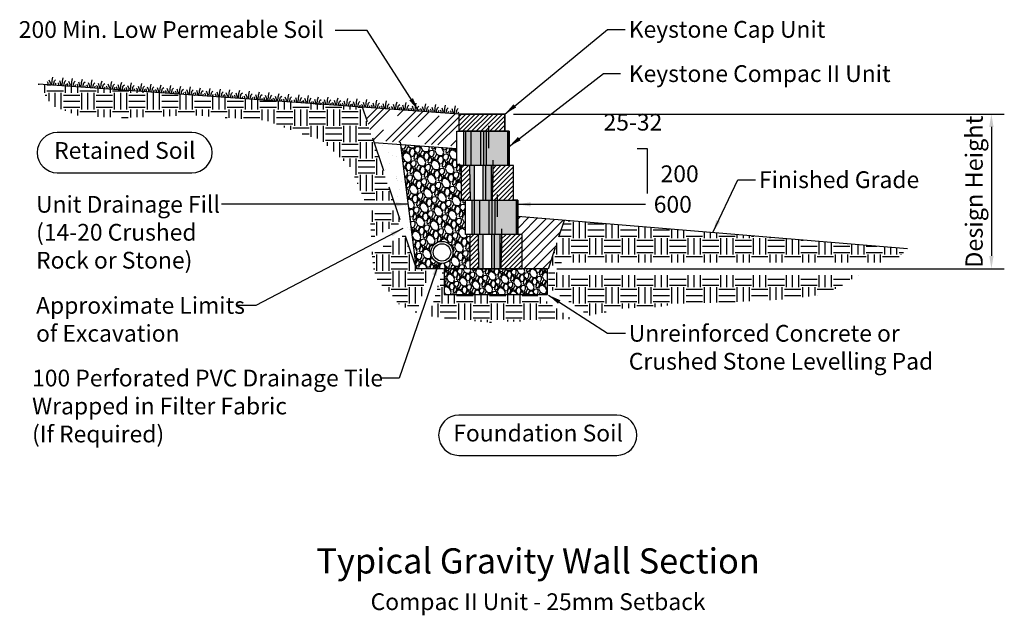
# Model space of a CAD drawing. Extents: x -7275 to 45475, y -18545 to 5974.
# Drawn here: x 39751 to 45475, y -2015 to 1449 of the extents above; entities that cross this region are included whole.
import ezdxf
from ezdxf.enums import TextEntityAlignment as Align

# ---------------------------------------------------------------- set-up
doc = ezdxf.new("R2010")
doc.units = 0
doc.header["$LTSCALE"] = 800
doc.header["$MEASUREMENT"] = 0
doc.header["$PDMODE"] = 3
doc.header["$PDSIZE"] = -1
doc.linetypes.add('DASHED2', pattern=[0.375, 0.25, -0.125])
for name, color, linetype in [('BLK-CMP', 3, 'Continuous'), ('Blk-Cmp-1In', 3, 'Continuous'), ('Blk-CmpII-1In-SF', 3, 'Continuous'), ('Brd-009', 9, 'Continuous'), ('Cap-Blk-SF-Hat', 7, 'Continuous'), ('GEN-TXT', 7, 'Continuous'), ('GEN-TXT-LDR', 7, 'Continuous'), ('HAT', 7, 'Continuous'), ('Hat-Lvl-Pad', 17, 'Continuous'), ('Hat-Reinf', 51, 'Continuous'), ('Hat-Unt-Fil', 17, 'Continuous'), ('WAL-DRN', 2, 'Continuous')]:
    doc.layers.add(name, color=color, linetype=linetype)
doc.styles.add('Arial', font='ARIAL.TTF')
doc.styles.add('Arial-L120-MS', font='ARIAL.TTF', dxfattribs={"height": 0.48})
doc.styles.add('Arial-L80-MS', font='ARIAL.TTF', dxfattribs={"height": 0.32})
doc.styles.add('Dim-Text', font='ARIAL.TTF')
doc.dimstyles.new('25', dxfattribs={"dimscale": 25, "dimtxt": 4, "dimasz": 3, "dimexe": 3, "dimexo": 2, "dimgap": 1, "dimtad": 1, "dimdec": 0, "dimlfac": -1, "dimzin": 0, "dimdsep": 46, "dimtxsty": 'Arial', "dimcen": 3, "dimclrd": 256, "dimclre": 256, "dimclrt": 256, "dimadec": 0, "dimazin": 3, "dimtfac": 0.0005, "dimtdec": 0, "dimtofl": 0, "dimtmove": 2, "dimatfit": 3, "dimfxl": 0, "dimtolj": 1, "dimtzin": 0, "dimarcsym": 0})
pattern_1 = [(0, (6096, 0), (95.25, 95.25), [95.25, -95.25]), (0, (6096, 35.72), (95.25, 95.25), [95.25, -95.25]), (0, (6096, 71.44), (95.25, 95.25), [95.25, -95.25]), (90, (6107.91, 83.34), (-95.25, 95.25), [95.25, -95.25]), (90, (6143.625, 83.34), (-95.25, 95.25), [95.25, -95.25]), (90, (6179.34, 83.34), (-95.25, 95.25), [95.25, -95.25])]

# ---------------------------------------------------------------- blocks, each defined once
blk = doc.blocks.new('*D1')
at = {"layer": 'Defpoints', "color": 0}
for p in [(42572, 900), (42824.4, 0), (45399.7, 0)]:
    blk.add_point(p, dxfattribs=at)
at = {"layer": 'GEN-TXT', "lineweight": -2}
for p, q in [((42622, 900), (45474.7, 900)), ((45399.7, 825), (45399.7, 75)), ((42874.4, 0), (45474.7, 0))]:
    blk.add_line(p, q, dxfattribs=at)
at = {"layer": 'GEN-TXT'}
for points in [[(45387.2, 825), (45412.2, 825), (45399.7, 900)], [(45387.2, 75), (45412.2, 75), (45399.7, 0)]]:
    blk.add_solid(points, dxfattribs=at)
at = {"layer": 'GEN-TXT', "insert": (45299.1, 448.3), "char_height": 100, "attachment_point": 5, "rotation": 90, "style": 'Arial'}
blk.add_mtext('\\A1;Design Height', dxfattribs=at)
blk = doc.blocks.new('CmpII-XSect1-Cap-SF-M')
at = {"layer": 'Cap-Blk-SF-Hat'}
h = blk.add_hatch(dxfattribs=at)
h.set_pattern_fill('ANSI31', color=256, scale=150, style=0)
h.paths.add_polyline_path([(0, 100), (-266.7, 100), (-266.7, 0), (0, 0)])
at = {"layer": 'Blk-CmpII-1In-SF'}
blk.add_lwpolyline([(-266.7, 0), (-266.7, 100), (0, 100), (0, 0)], close=True, dxfattribs=at)
at = {"layer": 'Blk-CmpII-1In-SF', "color": 5, "flags": 128}
blk.add_lwpolyline([(0, 0), (0, 100), (-266.7, 100)], dxfattribs=at)
blk = doc.blocks.new('CmpII-XSect1-SF-M')
at = {"layer": 'Blk-CmpII-1In-SF'}
h = blk.add_hatch(dxfattribs=at)
h.set_pattern_fill('ANSI31', scale=152.4, style=0)
h.set_pattern_definition([(45, (-457.43, -485.674), (-13.4704, 13.4704), [])])
h.paths.add_polyline_path([(-254.2, 200), (-305, 200), (-305, 0), (-251, 0)])
h.paths.add_polyline_path([(0, 200), (-60.3, 200), (-82.5, 200), (-88.9, 200), (-101.6, 200), (-107.9, 200), (-120.6, 200), (-123.8, 0), (-107.9, 0), (-98.5, 0), (-88.9, 0), (-82.5, 0), (-63.4, 0), (0, 0)])
h = blk.add_hatch(color=13, dxfattribs=at)
h.paths.add_polyline_path([(-162.1, 0), (-130.3, 0), (-130.3, 200), (-159.8, 200), (-162.1, 200)])
h.paths.add_polyline_path([(-130.3, 0), (-123.8, 0), (-120.6, 200), (-128.1, 200), (-130.3, 200)])
at = {"layer": 'Cap-Blk-SF-Hat'}
h = blk.add_hatch(color=25, dxfattribs=at)
h.paths.add_polyline_path([(-228.8, 200), (-254.2, 200), (-251, 0), (-228.8, 0)])
h.paths.add_polyline_path([(-162.1, 200), (-177.8, 200), (-177.8, 0), (-162.1, 0)])
at = {"layer": 'Blk-CmpII-1In-SF', "color": 4}
blk.add_line((-120.6, 232.3), (-120.6, 99), dxfattribs=at)
at = {"layer": 'Blk-CmpII-1In-SF', "color": 2}
for p, q in [((-251, 0), (-254.2, 200)), ((-120.6, 200), (-123.8, 0))]:
    blk.add_line(p, q, dxfattribs=at)
at = {"layer": 'Blk-CmpII-1In-SF', "flags": 128}
blk.add_lwpolyline([(0, 200), (-60.3, 200), (-82.5, 200), (-88.9, 200), (-101.6, 200), (-107.9, 200), (-120.6, 200), (-128.1, 200), (-159.8, 200), (-177.8, 200), (-228.8, 200), (-254.2, 200), (-305, 200), (-305, 0), (-251, 0), (-228.8, 0), (-177.8, 0), (-162.1, 0), (-130.3, 0), (-123.8, 0), (-107.9, 0), (-98.5, 0), (-88.9, 0), (-82.5, 0), (-63.4, 0), (0, 0)], close=True, dxfattribs=at)
at = {"layer": 'Blk-CmpII-1In-SF', "color": 25, "flags": 128}
for points in [[(-228.8, 200), (-228.8, 0)], [(-177.8, 200), (-177.8, 0)], [(-162.1, 200), (-162.1, 0)], [(-130.3, 200), (-130.3, 0)]]:
    blk.add_lwpolyline(points, dxfattribs=at)
at = {"layer": 'Blk-CmpII-1In-SF', "color": 5, "flags": 128}
blk.add_lwpolyline([(0, 0), (0, 200), (-25.4, 200)], dxfattribs=at)
blk = doc.blocks.new('CmpII-Sect1-SF-M')
at = {"layer": 'Blk-CmpII-1In-SF'}
h = blk.add_hatch(color=13, dxfattribs=at)
h.dxf.hatch_style = 1
h.paths.add_polyline_path([(-266.7, 0), (-253.7, 0), (-253.7, 200), (-266.7, 200)])
h.paths.add_polyline_path([(-150.3, 0), (-133.3, 0), (-133.3, 200), (-150.3, 200)])
h.paths.add_polyline_path([(-7.1, 0), (-1.6, 0), (-1.6, 200), (-7.1, 200)])
h = blk.add_hatch(color=25, dxfattribs=at)
h.dxf.hatch_style = 1
h.paths.add_polyline_path([(-222.6, 200), (-253.7, 200), (-253.7, 0), (-222.6, 0)])
h.paths.add_polyline_path([(-150.3, 200), (-167.6, 200), (-167.6, 0), (-150.3, 0)])
h = blk.add_hatch(color=23, dxfattribs=at)
h.dxf.hatch_style = 1
h.paths.add_polyline_path([(-10.3, 200), (-133.3, 200), (-133.3, 0), (-10.3, 0)])
h.paths.add_polyline_path([(-222.6, 0), (-167.6, 0), (-167.6, 200), (-222.6, 200)])
at = {"layer": 'Blk-CmpII-1In-SF', "color": 4}
blk.add_line((-120.6, 232.3), (-120.6, 102.2), dxfattribs=at)
at = {"layer": 'Blk-CmpII-1In-SF', "color": 2}
for p, q in [((-266.7, 200), (-266.7, 0)), ((-133.3, 200), (-133.3, 0))]:
    blk.add_line(p, q, dxfattribs=at)
at = {"layer": 'Blk-CmpII-1In-SF', "color": 17}
for p, q in [((-10.3, 200), (-10.3, 0)), ((-7.1, 200), (-7.1, 0)), ((-1.6, 200), (-1.6, 0))]:
    blk.add_line(p, q, dxfattribs=at)
at = {"layer": 'Blk-CmpII-1In-SF', "flags": 128}
blk.add_lwpolyline([(0, 0), (-133.3, 0), (-150.3, 0), (-167.6, 0), (-222.6, 0), (-253.7, 0), (-266.7, 0), (-304.8, 0), (-304.8, 200), (-266.7, 200), (-253.7, 200), (-222.6, 200), (-167.6, 200), (-150.3, 200), (-133.3, 200), (-10.3, 200), (-7.1, 200), (-1.6, 200), (0, 200), (0, 0), (0, 0), (0, 0)], dxfattribs=at)
at = {"layer": 'Blk-CmpII-1In-SF', "color": 7}
for points in [[(-253.7, 200), (-253.7, 0)], [(-150.3, 200), (-150.3, 0)]]:
    blk.add_lwpolyline(points, dxfattribs=at)
at = {"layer": 'Blk-CmpII-1In-SF', "color": 23}
for points in [[(-222.6, 200), (-222.6, 0)], [(-167.6, 200), (-167.6, 0)]]:
    blk.add_lwpolyline(points, dxfattribs=at)
at = {"layer": 'Blk-CmpII-1In-SF', "color": 5, "flags": 128}
blk.add_lwpolyline([(0, 0), (0, 200), (-25.4, 200)], dxfattribs=at)
blk = doc.blocks.new('SB-1in-M')
at = {"layer": 'GEN-TXT'}
for p, q in [((0, 0), (-60, 0)), ((0, -260.1), (0, 0))]:
    blk.add_line(p, q, dxfattribs=at)
at = {"layer": 'GEN-TXT', "char_height": 97.54, "style": 'Dim-Text'}
for s, insert, width, attachment_point in [('25-32', (-84.7, 76.2), 729.414, 8), ('200', (76.2, -157.4), 151.56, 4)]:
    blk.add_mtext(s, dxfattribs=dict(at, insert=insert, width=width, attachment_point=attachment_point))
blk = doc.blocks.new('Pro-grass-M')
at = {"layer": 'Brd-009'}
for points in [[(-19.3, 0), (-19.3, 0), (-19.3, 0), (-19.8, 9), (-25.2, 15.5)], [(-17.5, 29.2), (-10, 11), (-9.8, 0), (-9.8, 0), (-9.8, 0)], [(1.1, 0), (1.1, 0), (1.1, 26.8), (4.3, 45.6)], [(11.4, 0), (11.8, 11.5), (14.8, 24.5), (20.9, 30.9)], [(22.4, 0), (22.3, 6.2), (25.7, 11.3)]]:
    blk.add_lwpolyline(points, dxfattribs=at)

msp = doc.modelspace()

# ---------------------------------------------------------------- hatches: boundary and pattern name
at = {"layer": 'HAT'}
h = msp.add_hatch(dxfattribs=at)
h.set_pattern_fill('EARTH', color=9, scale=381, style=0)
h.set_pattern_definition([(0, (0, -13.51), (95.25, 95.25), [95.25, -95.25]), (0, (0, 22.21), (95.25, 95.25), [95.25, -95.25]), (0, (0, 57.93), (95.25, 95.25), [95.25, -95.25]), (90, (11.91, 69.84), (-95.25, 95.25), [95.25, -95.25]), (90, (47.625, 69.84), (-95.25, 95.25), [95.25, -95.25]), (90, (83.34, 69.84), (-95.25, 95.25), [95.25, -95.25])])
h.paths.add_polyline_path([(39858.2, 1075.5), (39938.1, 948.3), (40104.7, 885.6), (40364.5, 879), (40770.9, 892.3), (41187, 861.8), (41383.1, 787.2), (41504.5, 749.9), (41671.9, 593.7), (41756.7, 398), (41920.5, 398), (41739.4, 941.2)])
h = msp.add_hatch(dxfattribs=at)
h.set_pattern_fill('CLAY', scale=914.4, angle=45, style=0)
h.paths.add_polyline_path([(42303.7, 900.1), (41744.3, 940.1), (41808.7, 746.8), (42291, 712.3), (42291, 812.8), (42303.7, 812.8)])
h = msp.add_hatch(dxfattribs=at)
h.set_pattern_fill('EARTH', color=9, scale=381, style=0)
h.set_pattern_definition(pattern_1)
h.paths.add_polyline_path([(41944.9, 338.3), (41774.4, 338.3), (41792, 254.8), (41795.5, 177.6), (41967.6, 270.2)])
h = msp.add_hatch(dxfattribs=at)
h.set_pattern_fill('ANSI31', scale=304.8, style=0)
h.set_pattern_definition([(45, (6096, 0), (-26.94077, 26.94077), [])])
h.paths.add_polyline_path([(42918.5, 282.3), (42646.6, 305), (42646.6, 203.2), (42672, 203.2), (42672, 0), (42824.4, 0)])
h = msp.add_hatch(dxfattribs=at)
h.set_pattern_fill('EARTH', color=9, scale=381, style=0)
h.set_pattern_definition(pattern_1)
h.paths.add_polyline_path([(42918.5, 282.3), (42824.4, 0), (42843.3, 18.8), (42879.5, 21.2), (42902.4, 36.6), (42942.2, 36.6), (43429.2, 36.6), (43634.4, 36.6), (43878, 36.6), (44118.1, 36.6), (44278.3, 36.6), (44407.6, 36.6), (44605.6, 36.6), (44795.9, 37.8), (44865.1, 72.3), (44909.6, 116.4)])
h = msp.add_hatch(dxfattribs=at)
h.set_pattern_fill('EARTH', color=9, scale=381, style=0)
h.set_pattern_definition(pattern_1)
h.paths.add_polyline_path([(41991.1, 199.8), (41868.1, 133.6), (41798.2, 96), (41807, 2.7), (41836.8, -79.4), (41906.1, -138.1), (41951.8, -201.8), (42021.9, -241.5), (42059.7, -253.2), (42138, 0), (42098.2, 0), (42057.7, 0)])
h = msp.add_hatch(dxfattribs=at)
h.set_pattern_fill('EARTH', color=9, scale=381, style=0)
h.set_pattern_definition(pattern_1)
h.paths.add_polyline_path([(42803.5, -182.4), (42760.2, -152.4), (42214.8, -152.4), (42214.8, 0), (42214.6, 0), (42129.6, -274.8), (42281.6, -292.9), (42448.3, -310.5), (42673.3, -305.4), (42791.8, -297.7), (42844.6, -295.2), (42962.6, -292.8)])
h = msp.add_hatch(dxfattribs=at)
h.set_pattern_fill('EARTH', color=9, scale=381, style=0)
h.set_pattern_definition(pattern_1)
h.paths.add_polyline_path([(42946.8, -36.6), (42902.4, -36.6), (42879.5, -21.2), (42824.4, -17.6), (42824.4, -107.9), (43061, -272.1), (43248.2, -230.4), (43452.6, -222.8), (43608.9, -201.1), (43895, -194.1), (44167, -180.2), (44386.5, -154.8), (44509.5, -111.2), (44626, -36.6), (44163.2, -36.6)])
at = {"layer": 'Hat-Lvl-Pad'}
h = msp.add_hatch(dxfattribs=at)
h.set_pattern_fill('GRAVEL,_O', color=256, scale=76.2, angle=75)
h.set_pattern_definition([(303.0128, (30420.5963, 72.7166), (504.6559754, -766.3263812), [10.25164, -1014.9145]), (259.9697, (30426.1817, 64.12), (163.06124745, 902.96449275), [17.59214, -1741.6215]), (207.5104, (30423.1177, 46.797), (1006.8595953, 519.0925018), [12.40445, -1228.04164]), (342.2737, (30433.827, 13.161), (-1452.3490483, 468.0434854), [16.02014, -1585.9931]), (7.8337, (30449.0865, 8.2832), (-981.852563, -131.3544048), [15.709, -1555.19422]), (72.2737, (30464.649, 10.4243), (-468.0434854, -1452.3490483), [16.02014, -1585.9931]), (112.6942, (30469.5266, 25.684), (479.64848247, -1154.0665873), [21.1858, -2097.3935]), (147.2553, (30461.3528, 45.2294), (-1481.2234869, 949.1098008), [20.0016, -1980.15766]), (196.4296, (30444.5297, 56.048), (-1114.6220105, -332.4429416), [16.0744, -1591.36636]), (250.2364, (30429.1117, 51.502), (290.545067, 789.917253), [18.3514, -899.21814]), (297.3974, (30422.9063, 34.2313), (572.974165, -1100.18508407), [23.73234, -2349.50317]), (213.8141, (30454.088, 85.831), (-579.675227, -396.893038), [8.10014, -801.9169]), (246.4692, (30447.3578, 81.3235), (403.5937904, 917.4018188), [15.41046, -1525.63914]), (300, (30441.205, 67.194), (73.60357, -19.72202), [10.7763, -96.98675]), (278.1986, (30430.992, 64.409), (-48.597143, 407.461769), [5.80324, -574.51866]), (6.8014, (30431.82, 58.665), (-240.532673, -14.437502), [8.20697, -402.1426]), (105.9638, (30439.969, 59.637), (-88.041284, 260.25457), [13.3296, -430.98895]), (236.5651, (30436.303, 72.452), (113.04746, 127.48515), [9.6386, -231.32697]), (91.3895, (30420.381, 15.975), (-23.5899516, 795.2015314), [13.50264, -1336.7648]), (145.3462, (30420.0537, 29.4735), (730.7512336, -511.3560078), [11.32797, -1121.4665]), (8.1986, (30421.582, 76.397), (-407.461769, -48.597143), [11.6064, -568.7155]), (58.6105, (30433.0702, 78.052), (-418.030263, -676.8697515), [13.50264, -1336.7648]), (54.444, (30466.015, 3.747), (-245.816894, -328.573932), [13.02106, -638.03205]), (9.7751, (30473.587, 14.3404), (-908.2491816, -151.0749738), [10.91016, -1080.1078]), (141.8014, (30495.383, 57.411), (-328.573671, 245.817244), [11.6064, -568.7155]), (92.354, (30486.262, 64.588), (38.0276013, -1035.7342087), [12.7735, -1264.5713]), (144.444, (30485.719, 21.345), (328.573932, -245.816894), [6.51053, -644.54258]), (176.3099, (30494.2, 52.995), (-314.136212, 5.284686), [3.88544, -384.6598]), (240.9638, (30490.322, 53.245), (132.76945, 201.08871), [15.709, -298.4716]), (261.009, (30482.698, 39.51), (123.6166097, 755.7574591), [14.558, -1441.24093]), (18.6901, (30446.593, 57.862), (-166.9291, -34.159632), [10.9897, -263.75327]), (68.1572, (30457.0036, 61.3835), (482.4818631, 1211.8160885), [19.1867, -1899.4803]), (135.9454, (30464.142, 79.193), (436.3368186, -432.46828), [7.84525, -776.68176]), (165, (30458.504, 84.65), (-93.32556, -53.88154), [4.572, -71.628]), (195.2564, (30480.0953, 38.6296), (594.1129606, 156.3596884), [10.586, -1048.01822]), (123.0128, (30469.8824, 35.844), (-504.6559754, 766.3263812), [20.5033, -1004.66286]), (75, (30458.71, 53.04), (-53.88154, 93.32556), [19.812, -56.388]), (40.3048, (30463.8393, 72.174), (-712.4454686, -597.9808086), [12.0483, -1192.7795]), (329.0546, (30473.028, 79.967), (274.692192, -152.491587), [11.09487, -543.6495]), (282.646, (30482.543, 74.2622), (361.3179165, -1595.6873672), [18.06435, -1788.3739]), (250.4261, (30486.498, 56.636), (-329.9893224, -937.1242559), [19.1109, -1891.97544])])
h.paths.add_polyline_path([(42219.6, 0), (42219.6, -150), (42819.6, -150), (42819.6, 0)])
at = {"layer": 'Hat-Reinf'}
h = msp.add_hatch(dxfattribs=at)
h.set_pattern_fill('AR-SAND', color=256, scale=60.96, style=0)
h.set_pattern_definition([(37.5, (6096, 0), (-3.84008, 117.45918), [0, -92.6592, 0, -103.632, 0, -99.06]), (7.5, (6096, 0), (107.8856, 172.038), [0, -49.9872, 0, -83.5152, 0, -32.004]), (327.5, (6021.02, 0), (189.8381, 0.34498), [0, -30.48, 0, -109.728, 0, -143.256]), (317.5, (6021.02, 0), (183.2535, 53.5031), [0, -15.24, 0, -71.9328, 0, -82.296])])
h.paths.add_polyline_path([(42041.5, 48.4), (42016.6, 143.8), (42021.7, 165.9), (42031.6, 208.5), (41965.7, 735.6), (41808.7, 746.8)])
at = {"layer": 'Hat-Unt-Fil'}
h = msp.add_hatch(dxfattribs=at)
h.set_pattern_fill('GRAVEL,_O', color=256, scale=85.344, angle=75)
h.set_pattern_definition([(303.0128, (42605.468, 81.4426), (565.214692, -858.285547), [11.482, -1136.7042]), (259.9697, (42611.7235, 71.8145), (182.628597, 1011.320232), [19.7032, -1950.616]), (207.5104, (42608.292, 52.4124), (1127.682747, 581.383602), [13.893, -1375.4066]), (342.2737, (42620.2862, 14.7402), (-1626.630934, 524.208704), [17.9426, -1776.3123]), (7.8337, (42637.377, 9.2772), (-1099.67487, -147.116933), [17.594, -1741.8175]), (72.2737, (42654.807, 11.6753), (-524.208704, -1626.630934), [17.9426, -1776.3123]), (112.6942, (42660.2698, 28.766), (537.2063, -1292.554578), [23.728, -2349.0807]), (147.2553, (42651.1152, 50.657), (-1658.970305, 1063.002977), [22.4018, -2217.7766]), (196.4296, (42632.2733, 62.774), (-1248.376652, -372.336095), [18.0033, -1782.3303]), (250.2364, (42615.005, 57.682), (325.410475, 884.707323), [20.5536, -1007.1243]), (297.3974, (42608.055, 38.339), (641.731065, -1232.207294), [26.5802, -2631.4436]), (213.8141, (42642.978, 96.131), (-649.236254, -444.5202), [9.072, -898.147]), (246.4692, (42635.4407, 91.0823), (452.025045, 1027.490037), [17.2597, -1708.7158]), (300, (42628.55, 75.26), (82.436, -22.0887), [12.0694, -108.625]), (278.1986, (42617.111, 72.138), (-54.4288, 456.35718), [6.4996, -643.461]), (6.8014, (42618.038, 65.705), (-269.3966, -16.17), [9.192, -450.3997]), (105.9638, (42627.165, 66.793), (-98.60624, 291.48512), [14.929, -482.7076]), (236.565, (42623.06, 81.147), (126.61316, 142.7834), [10.795, -259.086]), (91.3895, (42605.227, 17.892), (-26.420746, 890.625715), [15.123, -1497.1766]), (145.3462, (42604.86, 33.0104), (818.44138, -572.71873), [12.6873, -1256.0425]), (8.1986, (42606.572, 85.564), (-456.35718, -54.4288), [12.999, -636.9614]), (58.6105, (42619.4386, 87.418), (-468.193895, -758.094122), [15.123, -1497.1766]), (54.444, (42656.337, 4.197), (-275.31492, -368.0028), [14.5836, -714.596]), (9.7751, (42664.8175, 16.061), (-1017.239083, -169.20397), [12.2194, -1209.7207]), (141.8014, (42689.229, 64.3), (-368.00251, 275.31531), [12.999, -636.9614]), (92.354, (42679.0134, 72.3386), (42.590913, -1160.022314), [14.3063, -1416.32]), (144.444, (42678.406, 23.906), (368.0028, -275.31492), [7.292, -721.8877]), (176.3099, (42687.904, 59.354), (-351.83256, 5.91885), [4.3517, -430.819]), (240.9638, (42683.561, 59.634), (148.7018, 225.21936), [17.594, -334.288]), (261.009, (42675.0216, 44.251), (138.450603, 846.448354), [16.305, -1614.1898]), (18.69, (42634.585, 64.805), (-186.9606, -38.2588), [12.3085, -295.4037]), (68.1572, (42646.244, 68.7495), (540.379687, 1357.234019), [21.489, -2127.418]), (135.9454, (42654.239, 88.696), (488.69724, -484.364474), [8.7867, -869.8836]), (165, (42647.925, 94.806), (-104.525, -60.347), [5.121, -80.223]), (195.2564, (42672.107, 43.265), (665.406516, 175.12285), [11.8563, -1173.7804]), (123.0128, (42660.668, 40.145), (-565.214692, 858.285547), [22.9637, -1125.2224]), (75, (42648.16, 59.4), (-60.347, 104.525), [22.1894, -63.1546]), (40.3048, (42653.9, 80.835), (-797.938925, -669.738506), [13.494, -1335.913]), (329.0546, (42664.191, 89.564), (307.65526, -170.79058), [12.4263, -608.8875]), (282.646, (42674.8483, 83.1737), (404.676067, -1787.169851), [20.232, -2002.9788]), (250.4261, (42679.2776, 63.4324), (-369.588041, -1049.579167), [21.4042, -2119.0125])])
h.paths.add_polyline_path([(42269.8, 95.3, -1), (42141.8, 95.3, -1)], flags=16)
h.paths.add_polyline_path([(42256.5, 95.3, -1), (42155, 95.3, -1)], flags=0)
h.paths.add_polyline_path([(42291, 698), (41967.5, 721.1), (42057.7, 0), (42367.2, 0), (42367.2, 203.2), (42341.8, 203.2), (42341.8, 406.4), (42316.4, 406.4), (42316.4, 609.6), (42291, 609.6)])

# ---------------------------------------------------------------- linework, layer by layer
at = {"layer": 'BLK-CMP'}
msp.add_lwpolyline([(42219.6, -150), (42819.6, -150), (42819.6, 0), (42219.6, 0)], close=True, dxfattribs=at)
at = {"layer": 'Blk-Cmp-1In', "linetype": 'DASHED2'}
for p, q in [((42057.7, 0), (41744.2, 940.4)), ((42214.8, 0), (42057.7, 0))]:
    msp.add_line(p, q, dxfattribs=at)
at = {"layer": 'Blk-Cmp-1In', "color": 2, "flags": 128}
msp.add_lwpolyline([(41741, 940.3), (39859.8, 1074.6)], dxfattribs=at)
at = {"layer": 'Blk-Cmp-1In', "color": 5, "flags": 128}
for points in [[(42305.3, 900), (41741, 940.3)], [(44911.3, 116.2), (42646.6, 305)]]:
    msp.add_lwpolyline(points, dxfattribs=at)
at = {"layer": 'Blk-Cmp-1In', "color": 7, "flags": 128}
msp.add_lwpolyline([(42292.6, 697.9), (41810.3, 732.4)], dxfattribs=at)
at = {"layer": 'Blk-Cmp-1In', "linetype": 'DASHED2', "ltscale": 0.65, "flags": 128}
msp.add_lwpolyline([(42824.4, 0), (42918.5, 282.3)], dxfattribs=at)
at = {"layer": 'GEN-TXT', "color": 3, "flags": 128}
for points in [[(40752.5, 558.4, 1), (40752.5, 792.5), (39969.7, 792.5, 1), (39969.7, 558.4)], [(43222.1, -1085, 1), (43222.1, -851), (42303.5, -851, 1), (42303.5, -1085)]]:
    msp.add_lwpolyline(points, format="xyb", close=True, dxfattribs=at)
at = {"layer": 'Hat-Unt-Fil', "color": 18, "flags": 128}
msp.add_lwpolyline([(42057.7, 0), (41965.7, 735.4)], dxfattribs=at)
at = {"layer": 'WAL-DRN', "color": 1}
msp.add_circle((42205.8, 95.3), 64, dxfattribs=at)
at = {"layer": 'WAL-DRN', "color": 2}
msp.add_circle((42205.8, 95.3), 50.7, dxfattribs=at)

# ---------------------------------------------------------------- block references
at = {"rotation": 356.0000000000165}
for p in [(39936.7, 1069.2), (39997.3, 1064.9), (40051, 1061.1), (40108.2, 1057.1), (40165.3, 1052.9), (40222.5, 1048.8), (40279.7, 1044.7), (40336.9, 1040.6), (40394, 1036.5), (40454.6, 1032.2), (40508.3, 1028.4), (40565.5, 1024.5), (40622.6, 1020.2), (40679.8, 1016.1), (40737, 1012.1), (40794.2, 1008), (40851.3, 1003.9), (40911.9, 999.5), (40965.6, 995.7), (41022.8, 993.4), (41079.9, 987.5), (41137.1, 983.5), (41194.3, 979.4), (41251.3, 974.2), (41308.5, 970.1), (41369, 965.8), (41422.8, 962), (41480, 955.1), (41537.1, 953.8), (41594.3, 949.7), (41651.4, 945.6), (41705.3, 942.9), (41762.4, 938.8), (41819.6, 934.7), (41876.8, 930.6), (41937.3, 926.3), (41991.1, 922.4), (42048.2, 917.3), (42105.4, 914.3), (42162.5, 910.2), (42219.7, 906.1), (42278, 902)]:
    msp.add_blockref('Pro-grass-M', p, dxfattribs=at)
for name, p in [('CmpII-XSect1-Cap-SF-M', (42572, 800)), ('CmpII-Sect1-SF-M', (42596.8, 600)), ('CmpII-XSect1-SF-M', (42622, 400)), ('CmpII-Sect1-SF-M', (42646.8, 200)), ('CmpII-XSect1-SF-M', (42672, 0))]:
    msp.add_blockref(name, p)
at = {"layer": 'GEN-TXT'}
msp.add_blockref('SB-1in-M', (43400.5, 697.2), dxfattribs=at)

# ---------------------------------------------------------------- texts
at = {"layer": 'Blk-Cmp-1In', "color": 7, "style": 'Arial-L80-MS'}
msp.add_text('Compac II Unit - 25mm Setback', height=97.536, dxfattribs=at).set_placement((42764.6, -1887.1), align=Align.TOP_CENTER)
at = {"layer": 'GEN-TXT', "style": 'Arial-L80-MS'}
msp.add_text('Retained Soil', height=97.536, dxfattribs=at).set_placement((40362.3, 675.5), align=Align.MIDDLE)
at = {"layer": 'GEN-TXT', "linetype": 'Continuous', "style": 'Arial-L80-MS'}
msp.add_text('Foundation Soil', height=97.536, dxfattribs=at).set_placement((42764.6, -968), align=Align.MIDDLE)
at = {"layer": 'GEN-TXT', "color": 4, "style": 'Arial-L120-MS'}
msp.add_text('%%UTypical Gravity Wall Section', height=146.304, dxfattribs=at).set_placement((42764.6, -1771.8), align=Align.CENTER)
at = {"layer": 'GEN-TXT'}
for s, insert, char_height, attachment_point, style in [('200 Min. Low Permeable Soil ', (41518.6, 1440.2), 97.536, 3, 'Dim-Text'), ('Keystone Cap Unit', (43291.7, 1441.3), 97.536, 1, 'Dim-Text'), ('\\A1;', (41560, 1334.8), 100, 9, 'Arial'), ('Keystone Compac II Unit', (43291.7, 1183.9), 97.536, 1, 'Dim-Text'), ('Finished Grade', (44048.8, 567), 97.536, 1, 'Dim-Text'), ('Unit Drainage Fill\\P(14-20 Crushed\\PRock or Stone)', (39846.5, 423.7), 97.536, 1, 'Dim-Text'), ('600', (43436.9, 423.7), 97.54, 1, 'Dim-Text'), ('Approximate Limits\\Pof Excavation', (39846.5, -164.1), 97.536, 1, 'Dim-Text'), ('Unreinforced Concrete or\\PCrushed Stone Levelling Pad', (43291.7, -326.4), 97.536, 1, 'Dim-Text'), ('100 Perforated PVC Drainage Tile\\PWrapped in Filter Fabric \\P(If Required)', (39823.2, -586.7), 97.536, 1, 'Dim-Text')]:
    msp.add_mtext(s, dxfattribs=dict(at, insert=insert, char_height=char_height, attachment_point=attachment_point, style=style))

# ---------------------------------------------------------------- dimensions: what is measured, and where the dimension line sits
dim = msp.add_linear_dim(base=(45399.7, 0), p1=(42572, 900), p2=(42824.4, 0), angle=90, text='Design Height', dimstyle='25', dxfattribs=at)
dim.commit()
dim.dimension.update_dxf_attribs({"geometry": '*D1', "text_midpoint": (45299.1, 448.3), "dimtype": 160})

# ---------------------------------------------------------------- leaders
msp.add_leader([(42067.2, 922.6), (41770.9, 1384.8), (41585, 1384.8)], dimstyle='25', override={"dimgap": 1, "dimtad": 0}, dxfattribs=at)
for points in [[(42595.8, 711.2), (43145.3, 1135.1), (43242.9, 1135.1)], [(42646.6, 374.9), (43388.2, 374.9)]]:
    msp.add_leader(points, dimstyle='25', dxfattribs=at)
at = {"layer": 'GEN-TXT', "annotation_type": 0, "has_hookline": 1, "hookline_direction": 1, "text_width": 3.47}
msp.add_leader([(42010.8, 374.9), (40952, 374.9)], dimstyle='25', dxfattribs=at)
at = {"layer": 'GEN-TXT-LDR', "annotation_type": 0, "has_hookline": 1}
for points, hookline_direction, text_width in [([(42572, 900), (43167.9, 1392.5), (43242.9, 1392.5)], 0, 3.77), ([(43779.8, 210.5), (43925, 518.2), (44000, 518.2)], 0, 3.08), ([(41979.3, 235), (41124, -212.9), (41049, -212.9)], 1, 3.79), ([(42186.9, 34.2), (41957.3, -635.5), (41882.3, -635.5)], 1, 6.42), ([(42824.4, -152.4), (43167.9, -375.1), (43242.9, -375.1)], 0, 5.69)]:
    msp.add_leader(points, dimstyle='25', dxfattribs=dict(at, hookline_direction=hookline_direction, text_width=text_width))

doc.saveas('drawing.dxf')
